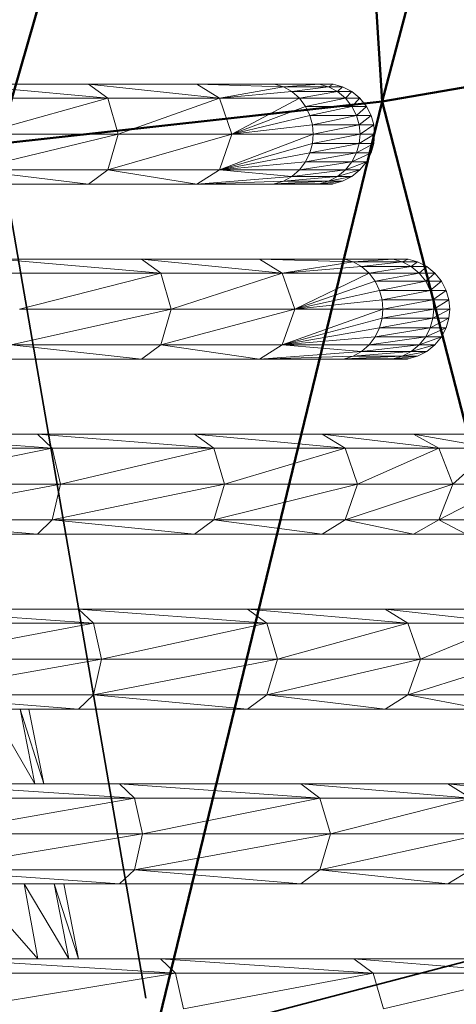
# Model space of a CAD drawing. Units: millimetres. Extents: x 6725 to 10774, y -3737 to -510.
# Drawn here: x 8586 to 8595, y -2407 to -2387 of the extents above; entities that cross this region are included whole.
import ezdxf

# ---------------------------------------------------------------- set-up
doc = ezdxf.new("R2010")
doc.units = ezdxf.units.MM
doc.header["$MEASUREMENT"] = 0
doc.layers.add('MD_Visible', color=7, linetype='Continuous', lineweight=50)
doc.layers.add('MD_Visible Narrow', color=7, linetype='Continuous', lineweight=35)
doc.styles.get("Standard").update_dxf_attribs({"font": 'arial.ttf'})
doc.dimstyles.new('ISO-25$0', dxfattribs={"dimtxt": 2.5, "dimasz": 2.5, "dimexe": 1.25, "dimexo": 0.625, "dimtad": 1, "dimtxsty": 'Standard', "dimcen": 2.5, "dimadec": 0, "dimazin": 0, "dimtfac": 1, "dimtmove": 0, "dimatfit": 3, "dimfxl": 1, "dimarcsym": 0})

# ---------------------------------------------------------------- blocks, each defined once
blk = doc.blocks.new('*D5')
at = {"color": 0, "lineweight": -2, "transparency": 16777216}
for p, q in [((6954.805, -844.211), (6903.805, -844.211)), ((6904.805, -924.211), (6904.805, -3657.008)), ((6954.805, -3737.008), (6903.805, -3737.008))]:
    blk.add_line(p, q, dxfattribs=at)
at = {"color": 0, "transparency": 16777216}
for points in [[(6891.472, -924.211), (6918.139, -924.211), (6904.805, -844.211)], [(6891.472, -3657.008), (6918.139, -3657.008), (6904.805, -3737.008)]]:
    blk.add_solid(points, dxfattribs=at)
at = {"layer": 'Defpoints', "color": 0, "transparency": 16777216}
for p in [(9620.908, -844.211), (6904.805, -3737.008), (9616.15, -3737.008)]:
    blk.add_point(p, dxfattribs=at)
at = {"color": 0, "lineweight": 13, "transparency": 16777216, "insert": (6803.536, -2279.905), "char_height": 120, "attachment_point": 5, "rotation": 90}
blk.add_mtext('290', dxfattribs=at)
blk = doc.blocks.new('*D6')
at = {"color": 0, "lineweight": -2, "transparency": 16777216}
for p, q in [((7005.514, -739.873), (7005.514, -688.873)), ((10773.866, -739.873), (10773.866, -688.873)), ((10693.866, -689.873), (7085.514, -689.873))]:
    blk.add_line(p, q, dxfattribs=at)
at = {"color": 0, "transparency": 16777216}
for points in [[(7085.514, -676.539), (7085.514, -703.206), (7005.514, -689.873)], [(10693.866, -676.539), (10693.866, -703.206), (10773.866, -689.873)]]:
    blk.add_solid(points, dxfattribs=at)
at = {"layer": 'Defpoints', "color": 0, "transparency": 16777216}
for p in [(7005.514, -689.873), (10773.866, -2375.059), (7005.514, -2429.386)]:
    blk.add_point(p, dxfattribs=at)
at = {"color": 0, "lineweight": 13, "transparency": 16777216, "insert": (8912.469, -588.563), "char_height": 120, "attachment_point": 5}
blk.add_mtext('380', dxfattribs=at)
blk = doc.blocks.new('CustomObjectsInViewport6_0')
at = {"layer": 'MD_Visible'}
for p, q in [((1167.085, 1217.014), (1173.466, 1239.006)), ((1174.753, 1217.862), (1173.466, 1239.006)), ((1174.753, 1217.862), (1180.166, 1238.371)), ((1174.753, 1217.862), (1182.987, 1219.286)), ((1167.085, 1217.014), (1174.753, 1217.862)), ((1170.183, 1199.026), (1174.753, 1217.862)), ((1174.753, 1217.862), (1179.002, 1201.331))]:
    blk.add_line(p, q, dxfattribs=at)
at = {"layer": 'MD_Visible Narrow'}
for p, q in [((1170.028, 1199.925), (1167.239, 1216.114)), ((1170.624, 1199.141), (1178.561, 1201.216))]:
    blk.add_line(p, q, dxfattribs=at)

msp = doc.modelspace()

# ---------------------------------------------------------------- linework, layer by layer
at = {"lineweight": 13}
for p, q in [((8587.845, -2388.585), (8585.181, -2388.585)), ((8585.181, -2388.585), (8588.23, -2388.867)), ((8590.008, -2388.585), (8587.845, -2388.585)), ((8587.845, -2388.585), (8590.465, -2388.867)), ((8587.845, -2388.585), (8588.23, -2388.867)), ((8591.554, -2388.585), (8590.008, -2388.585)), ((8590.008, -2388.585), (8591.566, -2388.587)), ((8590.008, -2388.585), (8590.465, -2388.867)), ((8590.008, -2388.585), (8591.741, -2388.641)), ((8592.445, -2388.585), (8591.554, -2388.585)), ((8591.554, -2388.585), (8592.458, -2388.587)), ((8591.554, -2388.585), (8591.566, -2388.587)), ((8592.458, -2388.587), (8591.566, -2388.587)), ((8591.566, -2388.587), (8591.741, -2388.641)), ((8592.458, -2388.587), (8591.741, -2388.641)), ((8592.724, -2388.585), (8592.445, -2388.585)), ((8592.445, -2388.585), (8592.736, -2388.587)), ((8592.445, -2388.585), (8592.458, -2388.587)), ((8592.736, -2388.587), (8592.458, -2388.587)), ((8592.458, -2388.587), (8592.644, -2388.641)), ((8592.736, -2388.587), (8592.644, -2388.641)), ((8592.724, -2388.585), (8592.736, -2388.587)), ((8592.736, -2388.587), (8592.925, -2388.641)), ((8590.465, -2388.867), (8591.741, -2388.641)), ((8591.91, -2388.735), (8590.465, -2388.867)), ((8591.741, -2388.641), (8592.644, -2388.641)), ((8591.91, -2388.735), (8591.741, -2388.641)), ((8591.91, -2388.735), (8592.644, -2388.641)), ((8591.91, -2388.735), (8592.061, -2388.867)), ((8591.91, -2388.735), (8592.822, -2388.735)), ((8592.061, -2388.867), (8592.822, -2388.735)), ((8592.644, -2388.641), (8592.925, -2388.641)), ((8592.822, -2388.735), (8592.644, -2388.641)), ((8592.822, -2388.735), (8592.925, -2388.641)), ((8592.822, -2388.735), (8593.107, -2388.735)), ((8592.982, -2388.867), (8592.822, -2388.735)), ((8593.107, -2388.735), (8592.925, -2388.641)), ((8592.982, -2388.867), (8593.107, -2388.735)), ((8593.269, -2388.867), (8593.107, -2388.735)), ((8585.48, -2388.867), (8588.23, -2388.867)), ((8588.23, -2388.867), (8585.643, -2389.585)), ((8590.465, -2388.867), (8588.23, -2388.867)), ((8588.23, -2388.867), (8588.44, -2389.585)), ((8590.465, -2388.867), (8588.44, -2389.585)), ((8590.465, -2388.867), (8592.061, -2388.867)), ((8590.465, -2388.867), (8590.714, -2389.585)), ((8592.061, -2388.867), (8590.714, -2389.585)), ((8590.714, -2389.585), (8592.184, -2389.029)), ((8592.061, -2388.867), (8592.982, -2388.867)), ((8592.061, -2388.867), (8592.184, -2389.029)), ((8592.184, -2389.029), (8592.982, -2388.867)), ((8592.184, -2389.029), (8592.272, -2389.211)), ((8592.184, -2389.029), (8593.111, -2389.029)), ((8593.111, -2389.029), (8592.272, -2389.211)), ((8592.982, -2388.867), (8593.269, -2388.867)), ((8592.982, -2388.867), (8593.111, -2389.029)), ((8593.111, -2389.029), (8593.269, -2388.867)), ((8593.111, -2389.029), (8593.401, -2389.029)), ((8593.111, -2389.029), (8593.204, -2389.211)), ((8593.204, -2389.211), (8593.401, -2389.029)), ((8593.401, -2389.029), (8593.269, -2388.867)), ((8593.495, -2389.211), (8593.401, -2389.029)), ((8590.714, -2389.585), (8592.272, -2389.211)), ((8592.322, -2389.4), (8592.272, -2389.211)), ((8593.204, -2389.211), (8592.272, -2389.211)), ((8592.322, -2389.4), (8593.204, -2389.211)), ((8593.204, -2389.211), (8593.495, -2389.211)), ((8593.257, -2389.4), (8593.204, -2389.211)), ((8593.257, -2389.4), (8593.495, -2389.211)), ((8593.549, -2389.4), (8593.495, -2389.211)), ((8590.714, -2389.585), (8592.322, -2389.4)), ((8592.337, -2389.585), (8592.322, -2389.4)), ((8592.322, -2389.4), (8593.257, -2389.4)), ((8592.337, -2389.585), (8593.257, -2389.4)), ((8593.274, -2389.585), (8593.257, -2389.4)), ((8593.257, -2389.4), (8593.549, -2389.4)), ((8593.274, -2389.585), (8593.549, -2389.4)), ((8593.566, -2389.585), (8593.549, -2389.4)), ((8585.48, -2390.302), (8588.44, -2389.585)), ((8585.643, -2389.585), (8588.44, -2389.585)), ((8588.23, -2390.302), (8590.714, -2389.585)), ((8588.23, -2390.302), (8588.44, -2389.585)), ((8588.44, -2389.585), (8590.714, -2389.585)), ((8590.465, -2390.302), (8592.337, -2389.585)), ((8590.465, -2390.302), (8590.714, -2389.585)), ((8590.714, -2389.585), (8592.337, -2389.585)), ((8592.322, -2389.769), (8593.274, -2389.585)), ((8592.337, -2389.585), (8592.322, -2389.769)), ((8592.337, -2389.585), (8593.274, -2389.585)), ((8593.257, -2389.769), (8593.566, -2389.585)), ((8593.274, -2389.585), (8593.257, -2389.769)), ((8593.274, -2389.585), (8593.566, -2389.585)), ((8593.549, -2389.769), (8593.566, -2389.585)), ((8590.465, -2390.302), (8592.322, -2389.769)), ((8592.322, -2389.769), (8592.272, -2389.958)), ((8593.257, -2389.769), (8592.272, -2389.958)), ((8592.322, -2389.769), (8593.257, -2389.769)), ((8593.204, -2389.958), (8593.549, -2389.769)), ((8593.257, -2389.769), (8593.204, -2389.958)), ((8593.257, -2389.769), (8593.549, -2389.769)), ((8593.495, -2389.958), (8593.549, -2389.769)), ((8590.465, -2390.302), (8592.272, -2389.958)), ((8592.184, -2390.14), (8592.272, -2389.958)), ((8592.184, -2390.14), (8593.204, -2389.958)), ((8593.204, -2389.958), (8592.272, -2389.958)), ((8593.111, -2390.14), (8593.495, -2389.958)), ((8593.111, -2390.14), (8593.204, -2389.958)), ((8593.204, -2389.958), (8593.495, -2389.958)), ((8593.401, -2390.14), (8593.495, -2389.958)), ((8590.465, -2390.302), (8592.184, -2390.14)), ((8592.061, -2390.302), (8592.184, -2390.14)), ((8592.061, -2390.302), (8593.111, -2390.14)), ((8592.184, -2390.14), (8593.111, -2390.14)), ((8593.111, -2390.14), (8592.982, -2390.302)), ((8592.982, -2390.302), (8593.401, -2390.14)), ((8593.111, -2390.14), (8593.401, -2390.14)), ((8593.269, -2390.302), (8593.401, -2390.14)), ((8585.48, -2390.302), (8588.23, -2390.302)), ((8587.845, -2390.585), (8585.48, -2390.302)), ((8587.845, -2390.585), (8588.23, -2390.302)), ((8590.465, -2390.302), (8588.23, -2390.302)), ((8590.008, -2390.585), (8588.23, -2390.302)), ((8590.008, -2390.585), (8590.465, -2390.302)), ((8590.465, -2390.302), (8592.061, -2390.302)), ((8590.465, -2390.302), (8591.91, -2390.434)), ((8591.91, -2390.434), (8592.061, -2390.302)), ((8591.91, -2390.434), (8592.982, -2390.302)), ((8592.061, -2390.302), (8592.982, -2390.302)), ((8592.982, -2390.302), (8592.822, -2390.434)), ((8592.822, -2390.434), (8593.269, -2390.302)), ((8592.982, -2390.302), (8593.269, -2390.302)), ((8593.107, -2390.434), (8593.269, -2390.302)), ((8585.181, -2390.585), (8587.845, -2390.585)), ((8587.845, -2390.585), (8590.008, -2390.585)), ((8590.008, -2390.585), (8591.91, -2390.434)), ((8590.008, -2390.585), (8591.741, -2390.528)), ((8590.008, -2390.585), (8591.566, -2390.582)), ((8590.008, -2390.585), (8591.554, -2390.585)), ((8591.554, -2390.585), (8591.566, -2390.582)), ((8591.554, -2390.585), (8592.445, -2390.585)), ((8591.741, -2390.528), (8591.566, -2390.582)), ((8591.566, -2390.582), (8592.644, -2390.528)), ((8591.566, -2390.582), (8592.458, -2390.582)), ((8592.445, -2390.585), (8591.566, -2390.582)), ((8591.741, -2390.528), (8592.822, -2390.434)), ((8591.91, -2390.434), (8591.741, -2390.528)), ((8591.741, -2390.528), (8592.644, -2390.528)), ((8591.91, -2390.434), (8592.822, -2390.434)), ((8592.445, -2390.585), (8592.458, -2390.582)), ((8592.445, -2390.585), (8592.724, -2390.585)), ((8592.458, -2390.582), (8592.925, -2390.528)), ((8592.458, -2390.582), (8592.644, -2390.528)), ((8592.458, -2390.582), (8592.736, -2390.582)), ((8592.724, -2390.585), (8592.458, -2390.582)), ((8592.644, -2390.528), (8593.107, -2390.434)), ((8592.644, -2390.528), (8592.822, -2390.434)), ((8592.644, -2390.528), (8592.925, -2390.528)), ((8592.724, -2390.585), (8592.736, -2390.582)), ((8592.736, -2390.582), (8592.925, -2390.528)), ((8592.822, -2390.434), (8593.107, -2390.434)), ((8592.925, -2390.528), (8593.107, -2390.434)), ((8586.002, -2392.085), (8589.291, -2392.367)), ((8588.905, -2392.085), (8586.002, -2392.085)), ((8588.905, -2392.085), (8589.291, -2392.367)), ((8588.905, -2392.085), (8591.72, -2392.367)), ((8591.264, -2392.085), (8588.905, -2392.085)), ((8591.264, -2392.085), (8591.72, -2392.367)), ((8591.264, -2392.085), (8593.136, -2392.141)), ((8591.264, -2392.085), (8592.96, -2392.087)), ((8592.949, -2392.085), (8591.264, -2392.085)), ((8591.72, -2392.367), (8593.136, -2392.141)), ((8592.949, -2392.085), (8592.96, -2392.087)), ((8592.949, -2392.085), (8593.92, -2392.085)), ((8592.949, -2392.085), (8593.933, -2392.087)), ((8592.96, -2392.087), (8593.136, -2392.141)), ((8593.933, -2392.087), (8592.96, -2392.087)), ((8593.933, -2392.087), (8593.136, -2392.141)), ((8593.305, -2392.235), (8593.136, -2392.141)), ((8593.136, -2392.141), (8594.119, -2392.141)), ((8593.305, -2392.235), (8594.119, -2392.141)), ((8593.92, -2392.085), (8594.236, -2392.087)), ((8594.224, -2392.085), (8593.92, -2392.085)), ((8593.92, -2392.085), (8593.933, -2392.087)), ((8594.236, -2392.087), (8593.933, -2392.087)), ((8593.933, -2392.087), (8594.119, -2392.141)), ((8594.236, -2392.087), (8594.119, -2392.141)), ((8594.119, -2392.141), (8594.425, -2392.141)), ((8594.297, -2392.235), (8594.119, -2392.141)), ((8594.224, -2392.085), (8594.236, -2392.087)), ((8594.236, -2392.087), (8594.425, -2392.141)), ((8594.297, -2392.235), (8594.425, -2392.141)), ((8594.607, -2392.235), (8594.425, -2392.141)), ((8586.301, -2392.367), (8589.291, -2392.367)), ((8589.291, -2392.367), (8586.463, -2393.085)), ((8591.72, -2392.367), (8589.291, -2392.367)), ((8589.291, -2392.367), (8589.501, -2393.085)), ((8591.72, -2392.367), (8589.501, -2393.085)), ((8593.305, -2392.235), (8591.72, -2392.367)), ((8591.72, -2392.367), (8593.456, -2392.367)), ((8591.72, -2392.367), (8591.969, -2393.085)), ((8593.456, -2392.367), (8591.969, -2393.085)), ((8593.305, -2392.235), (8593.456, -2392.367)), ((8593.305, -2392.235), (8594.297, -2392.235)), ((8593.456, -2392.367), (8594.297, -2392.235)), ((8593.456, -2392.367), (8594.457, -2392.367)), ((8593.456, -2392.367), (8593.579, -2392.529)), ((8593.579, -2392.529), (8594.457, -2392.367)), ((8594.297, -2392.235), (8594.607, -2392.235)), ((8594.457, -2392.367), (8594.297, -2392.235)), ((8594.457, -2392.367), (8594.607, -2392.235)), ((8594.457, -2392.367), (8594.769, -2392.367)), ((8594.457, -2392.367), (8594.586, -2392.529)), ((8594.586, -2392.529), (8594.769, -2392.367)), ((8594.769, -2392.367), (8594.607, -2392.235)), ((8594.901, -2392.529), (8594.769, -2392.367)), ((8591.969, -2393.085), (8593.579, -2392.529)), ((8593.579, -2392.529), (8593.666, -2392.711)), ((8593.579, -2392.529), (8594.586, -2392.529)), ((8594.586, -2392.529), (8593.666, -2392.711)), ((8594.586, -2392.529), (8594.901, -2392.529)), ((8594.586, -2392.529), (8594.679, -2392.711)), ((8594.679, -2392.711), (8594.901, -2392.529)), ((8594.995, -2392.711), (8594.901, -2392.529)), ((8591.969, -2393.085), (8593.666, -2392.711)), ((8593.716, -2392.9), (8593.666, -2392.711)), ((8594.679, -2392.711), (8593.666, -2392.711)), ((8593.716, -2392.9), (8594.679, -2392.711)), ((8594.679, -2392.711), (8594.995, -2392.711)), ((8594.732, -2392.9), (8594.679, -2392.711)), ((8594.732, -2392.9), (8594.995, -2392.711)), ((8595.049, -2392.9), (8594.995, -2392.711)), ((8591.969, -2393.085), (8593.716, -2392.9)), ((8593.732, -2393.085), (8593.716, -2392.9)), ((8593.716, -2392.9), (8594.732, -2392.9)), ((8593.732, -2393.085), (8594.732, -2392.9)), ((8594.749, -2393.085), (8594.732, -2392.9)), ((8594.732, -2392.9), (8595.049, -2392.9)), ((8594.749, -2393.085), (8595.049, -2392.9)), ((8595.066, -2393.085), (8595.049, -2392.9)), ((8586.301, -2393.802), (8589.501, -2393.085)), ((8586.463, -2393.085), (8589.501, -2393.085)), ((8589.291, -2393.802), (8591.969, -2393.085)), ((8589.291, -2393.802), (8589.501, -2393.085)), ((8589.501, -2393.085), (8591.969, -2393.085)), ((8591.72, -2393.802), (8593.732, -2393.085)), ((8591.72, -2393.802), (8591.969, -2393.085)), ((8591.969, -2393.085), (8593.732, -2393.085)), ((8593.716, -2393.269), (8594.749, -2393.085)), ((8593.732, -2393.085), (8593.716, -2393.269)), ((8593.732, -2393.085), (8594.749, -2393.085)), ((8594.732, -2393.269), (8595.066, -2393.085)), ((8594.749, -2393.085), (8594.732, -2393.269)), ((8594.749, -2393.085), (8595.066, -2393.085)), ((8595.049, -2393.269), (8595.066, -2393.085)), ((8591.72, -2393.802), (8593.716, -2393.269)), ((8593.716, -2393.269), (8593.666, -2393.458)), ((8594.732, -2393.269), (8593.666, -2393.458)), ((8593.716, -2393.269), (8594.732, -2393.269)), ((8594.679, -2393.458), (8595.049, -2393.269)), ((8594.732, -2393.269), (8594.679, -2393.458)), ((8594.732, -2393.269), (8595.049, -2393.269)), ((8594.995, -2393.458), (8595.049, -2393.269)), ((8591.72, -2393.802), (8593.666, -2393.458)), ((8593.579, -2393.64), (8593.666, -2393.458)), ((8593.579, -2393.64), (8594.679, -2393.458)), ((8594.679, -2393.458), (8593.666, -2393.458)), ((8594.586, -2393.64), (8594.995, -2393.458)), ((8594.586, -2393.64), (8594.679, -2393.458)), ((8594.679, -2393.458), (8594.995, -2393.458)), ((8594.901, -2393.64), (8594.995, -2393.458)), ((8591.72, -2393.802), (8593.579, -2393.64)), ((8593.456, -2393.802), (8593.579, -2393.64)), ((8593.456, -2393.802), (8594.586, -2393.64)), ((8593.579, -2393.64), (8594.586, -2393.64)), ((8594.586, -2393.64), (8594.457, -2393.802)), ((8594.457, -2393.802), (8594.901, -2393.64)), ((8594.586, -2393.64), (8594.901, -2393.64)), ((8594.769, -2393.802), (8594.901, -2393.64)), ((8586.301, -2393.802), (8589.291, -2393.802)), ((8588.905, -2394.085), (8586.301, -2393.802)), ((8588.905, -2394.085), (8589.291, -2393.802)), ((8591.72, -2393.802), (8589.291, -2393.802)), ((8591.264, -2394.085), (8589.291, -2393.802)), ((8591.264, -2394.085), (8591.72, -2393.802)), ((8591.264, -2394.085), (8593.305, -2393.934)), ((8591.72, -2393.802), (8593.456, -2393.802)), ((8591.72, -2393.802), (8593.305, -2393.934)), ((8593.305, -2393.934), (8593.136, -2394.028)), ((8593.136, -2394.028), (8594.297, -2393.934)), ((8593.305, -2393.934), (8593.456, -2393.802)), ((8593.305, -2393.934), (8594.457, -2393.802)), ((8593.305, -2393.934), (8594.297, -2393.934)), ((8593.456, -2393.802), (8594.457, -2393.802)), ((8594.119, -2394.028), (8594.607, -2393.934)), ((8594.119, -2394.028), (8594.297, -2393.934)), ((8594.457, -2393.802), (8594.297, -2393.934)), ((8594.297, -2393.934), (8594.769, -2393.802)), ((8594.297, -2393.934), (8594.607, -2393.934)), ((8594.425, -2394.028), (8594.607, -2393.934)), ((8594.457, -2393.802), (8594.769, -2393.802)), ((8594.607, -2393.934), (8594.769, -2393.802)), ((8586.002, -2394.085), (8588.905, -2394.085)), ((8588.905, -2394.085), (8591.264, -2394.085)), ((8591.264, -2394.085), (8593.136, -2394.028)), ((8591.264, -2394.085), (8592.96, -2394.082)), ((8591.264, -2394.085), (8592.949, -2394.085)), ((8592.949, -2394.085), (8592.96, -2394.082)), ((8592.949, -2394.085), (8593.92, -2394.085)), ((8593.136, -2394.028), (8592.96, -2394.082)), ((8592.96, -2394.082), (8594.119, -2394.028)), ((8592.96, -2394.082), (8593.933, -2394.082)), ((8593.92, -2394.085), (8592.96, -2394.082)), ((8593.136, -2394.028), (8594.119, -2394.028)), ((8593.92, -2394.085), (8593.933, -2394.082)), ((8593.92, -2394.085), (8594.224, -2394.085)), ((8593.933, -2394.082), (8594.425, -2394.028)), ((8593.933, -2394.082), (8594.119, -2394.028)), ((8593.933, -2394.082), (8594.236, -2394.082)), ((8594.224, -2394.085), (8593.933, -2394.082)), ((8594.119, -2394.028), (8594.425, -2394.028)), ((8594.224, -2394.085), (8594.236, -2394.082)), ((8594.236, -2394.082), (8594.425, -2394.028)), ((8583.302, -2395.585), (8587.122, -2395.867)), ((8586.823, -2395.585), (8583.302, -2395.585)), ((8586.823, -2395.585), (8587.122, -2395.867)), ((8586.823, -2395.585), (8590.352, -2395.867)), ((8589.966, -2395.585), (8586.823, -2395.585)), ((8589.966, -2395.585), (8590.352, -2395.867)), ((8589.966, -2395.585), (8592.976, -2395.867)), ((8592.52, -2395.585), (8589.966, -2395.585)), ((8592.52, -2395.585), (8592.976, -2395.867)), ((8592.52, -2395.585), (8594.851, -2395.867)), ((8594.343, -2395.585), (8592.52, -2395.585)), ((8594.343, -2395.585), (8594.851, -2395.867)), ((8594.343, -2395.585), (8595.932, -2395.867)), ((8595.396, -2395.585), (8594.343, -2395.585)), ((8587.122, -2395.867), (8583.503, -2395.867)), ((8587.122, -2395.867), (8583.612, -2396.585)), ((8590.352, -2395.867), (8587.122, -2395.867)), ((8587.122, -2395.867), (8587.284, -2396.585)), ((8590.352, -2395.867), (8587.284, -2396.585)), ((8592.976, -2395.867), (8590.352, -2395.867)), ((8590.352, -2395.867), (8590.562, -2396.585)), ((8592.976, -2395.867), (8590.562, -2396.585)), ((8594.851, -2395.867), (8592.976, -2395.867)), ((8592.976, -2395.867), (8593.225, -2396.585)), ((8594.851, -2395.867), (8593.225, -2396.585)), ((8595.932, -2395.867), (8594.851, -2395.867)), ((8594.851, -2395.867), (8595.127, -2396.585)), ((8595.932, -2395.867), (8595.127, -2396.585)), ((8583.503, -2397.302), (8587.284, -2396.585)), ((8583.612, -2396.585), (8587.284, -2396.585)), ((8587.122, -2397.302), (8590.562, -2396.585)), ((8587.122, -2397.302), (8587.284, -2396.585)), ((8587.284, -2396.585), (8590.562, -2396.585)), ((8590.352, -2397.302), (8593.225, -2396.585)), ((8590.352, -2397.302), (8590.562, -2396.585)), ((8590.562, -2396.585), (8593.225, -2396.585)), ((8592.976, -2397.302), (8595.127, -2396.585)), ((8592.976, -2397.302), (8593.225, -2396.585)), ((8593.225, -2396.585), (8595.127, -2396.585)), ((8594.851, -2397.302), (8596.224, -2396.585)), ((8594.851, -2397.302), (8595.127, -2396.585)), ((8595.127, -2396.585), (8596.224, -2396.585)), ((8583.503, -2397.302), (8587.122, -2397.302)), ((8586.823, -2397.585), (8583.503, -2397.302)), ((8586.823, -2397.585), (8587.122, -2397.302)), ((8587.122, -2397.302), (8590.352, -2397.302)), ((8589.966, -2397.585), (8587.122, -2397.302)), ((8589.966, -2397.585), (8590.352, -2397.302)), ((8590.352, -2397.302), (8592.976, -2397.302)), ((8592.52, -2397.585), (8590.352, -2397.302)), ((8592.52, -2397.585), (8592.976, -2397.302)), ((8592.976, -2397.302), (8594.851, -2397.302)), ((8594.343, -2397.585), (8592.976, -2397.302)), ((8594.343, -2397.585), (8594.851, -2397.302)), ((8594.851, -2397.302), (8595.932, -2397.302)), ((8595.396, -2397.585), (8594.851, -2397.302)), ((8583.302, -2397.585), (8586.823, -2397.585)), ((8586.823, -2397.585), (8589.966, -2397.585)), ((8589.966, -2397.585), (8592.52, -2397.585)), ((8592.52, -2397.585), (8594.343, -2397.585)), ((8594.343, -2397.585), (8595.396, -2397.585)), ((8587.644, -2399.085), (8583.854, -2399.085)), ((8583.854, -2399.085), (8587.942, -2399.367)), ((8591.027, -2399.085), (8587.644, -2399.085)), ((8587.644, -2399.085), (8587.942, -2399.367)), ((8587.644, -2399.085), (8591.413, -2399.367)), ((8593.775, -2399.085), (8591.027, -2399.085)), ((8591.027, -2399.085), (8594.231, -2399.367)), ((8591.027, -2399.085), (8591.413, -2399.367)), ((8595.738, -2399.085), (8593.775, -2399.085)), ((8593.775, -2399.085), (8596.245, -2399.367)), ((8593.775, -2399.085), (8594.231, -2399.367)), ((8587.942, -2399.367), (8584.055, -2399.367)), ((8587.942, -2399.367), (8584.165, -2400.085)), ((8591.413, -2399.367), (8587.942, -2399.367)), ((8587.942, -2399.367), (8588.105, -2400.085)), ((8591.413, -2399.367), (8588.105, -2400.085)), ((8594.231, -2399.367), (8591.413, -2399.367)), ((8591.413, -2399.367), (8591.623, -2400.085)), ((8594.231, -2399.367), (8591.623, -2400.085)), ((8596.245, -2399.367), (8594.231, -2399.367)), ((8594.231, -2399.367), (8594.48, -2400.085)), ((8596.245, -2399.367), (8594.48, -2400.085)), ((8584.055, -2400.802), (8588.105, -2400.085)), ((8584.165, -2400.085), (8588.105, -2400.085)), ((8587.942, -2400.802), (8591.623, -2400.085)), ((8587.942, -2400.802), (8588.105, -2400.085)), ((8588.105, -2400.085), (8591.623, -2400.085)), ((8591.413, -2400.802), (8594.48, -2400.085)), ((8591.413, -2400.802), (8591.623, -2400.085)), ((8591.623, -2400.085), (8594.48, -2400.085)), ((8594.231, -2400.802), (8596.522, -2400.085)), ((8594.231, -2400.802), (8594.48, -2400.085)), ((8594.48, -2400.085), (8596.522, -2400.085)), ((8584.055, -2400.802), (8587.942, -2400.802)), ((8587.644, -2401.085), (8584.055, -2400.802)), ((8587.644, -2401.085), (8587.942, -2400.802)), ((8587.942, -2400.802), (8591.413, -2400.802)), ((8591.027, -2401.085), (8587.942, -2400.802)), ((8591.027, -2401.085), (8591.413, -2400.802)), ((8591.413, -2400.802), (8594.231, -2400.802)), ((8593.775, -2401.085), (8591.413, -2400.802)), ((8593.775, -2401.085), (8594.231, -2400.802)), ((8594.231, -2400.802), (8596.245, -2400.802)), ((8595.738, -2401.085), (8594.231, -2400.802)), ((8583.854, -2401.085), (8587.644, -2401.085)), ((8585.91, -2401.085), (8586.77, -2402.585)), ((8586.477, -2401.085), (8586.952, -2402.585)), ((8586.477, -2401.085), (8586.77, -2402.585)), ((8586.653, -2401.085), (8586.952, -2402.585)), ((8587.644, -2401.085), (8591.027, -2401.085)), ((8591.027, -2401.085), (8593.775, -2401.085)), ((8593.775, -2401.085), (8595.738, -2401.085)), ((8588.464, -2402.585), (8584.406, -2402.585)), ((8584.406, -2402.585), (8588.763, -2402.867)), ((8592.087, -2402.585), (8588.464, -2402.585)), ((8588.464, -2402.585), (8592.473, -2402.867)), ((8588.464, -2402.585), (8588.763, -2402.867)), ((8595.03, -2402.585), (8592.087, -2402.585)), ((8592.087, -2402.585), (8595.487, -2402.867)), ((8592.087, -2402.585), (8592.473, -2402.867)), ((8597.133, -2402.585), (8595.03, -2402.585)), ((8595.03, -2402.585), (8597.64, -2402.867)), ((8595.03, -2402.585), (8595.487, -2402.867)), ((8588.763, -2402.867), (8584.607, -2402.867)), ((8588.763, -2402.867), (8584.716, -2403.585)), ((8592.473, -2402.867), (8588.763, -2402.867)), ((8588.763, -2402.867), (8588.926, -2403.585)), ((8592.473, -2402.867), (8588.926, -2403.585)), ((8595.487, -2402.867), (8592.473, -2402.867)), ((8592.473, -2402.867), (8592.683, -2403.585)), ((8595.487, -2402.867), (8592.683, -2403.585)), ((8584.607, -2404.302), (8588.926, -2403.585)), ((8584.716, -2403.585), (8588.926, -2403.585)), ((8588.763, -2404.302), (8592.683, -2403.585)), ((8588.763, -2404.302), (8588.926, -2403.585)), ((8588.926, -2403.585), (8592.683, -2403.585)), ((8592.473, -2404.302), (8595.736, -2403.585)), ((8592.473, -2404.302), (8592.683, -2403.585)), ((8592.683, -2403.585), (8595.736, -2403.585)), ((8584.607, -2404.302), (8588.763, -2404.302)), ((8588.464, -2404.585), (8584.607, -2404.302)), ((8588.464, -2404.585), (8588.763, -2404.302)), ((8588.763, -2404.302), (8592.473, -2404.302)), ((8592.087, -2404.585), (8588.763, -2404.302)), ((8592.087, -2404.585), (8592.473, -2404.302)), ((8592.473, -2404.302), (8595.487, -2404.302)), ((8595.03, -2404.585), (8592.473, -2404.302)), ((8595.03, -2404.585), (8595.487, -2404.302)), ((8584.406, -2404.585), (8588.464, -2404.585)), ((8586.834, -2406.085), (8585.51, -2404.585)), ((8586.834, -2406.085), (8586.557, -2404.585)), ((8587.454, -2406.085), (8586.557, -2404.585)), ((8587.454, -2406.085), (8587.161, -2404.585)), ((8587.647, -2406.085), (8587.161, -2404.585)), ((8587.647, -2406.085), (8587.349, -2404.585)), ((8588.464, -2404.585), (8592.087, -2404.585)), ((8592.087, -2404.585), (8595.03, -2404.585)), ((8595.03, -2404.585), (8597.133, -2404.585)), ((8584.959, -2406.085), (8589.584, -2406.367)), ((8589.285, -2406.085), (8584.959, -2406.085)), ((8589.285, -2406.085), (8593.534, -2406.367)), ((8593.148, -2406.085), (8589.285, -2406.085)), ((8589.285, -2406.085), (8589.584, -2406.367)), ((8593.148, -2406.085), (8596.742, -2406.367)), ((8596.286, -2406.085), (8593.148, -2406.085)), ((8593.148, -2406.085), (8593.534, -2406.367)), ((8589.584, -2406.367), (8585.159, -2406.367)), ((8589.584, -2406.367), (8585.269, -2407.085)), ((8593.534, -2406.367), (8589.584, -2406.367)), ((8589.584, -2406.367), (8589.747, -2407.085)), ((8593.534, -2406.367), (8589.747, -2407.085)), ((8596.742, -2406.367), (8593.534, -2406.367)), ((8593.534, -2406.367), (8593.744, -2407.085)), ((8596.742, -2406.367), (8593.744, -2407.085))]:
    msp.add_line(p, q, dxfattribs=at)

# ---------------------------------------------------------------- block references
msp.add_blockref('CustomObjectsInViewport6_0', (7418.962, -3606.792), dxfattribs=at)

# ---------------------------------------------------------------- dimensions: what is measured, and where the dimension line sits
dim = msp.add_linear_dim(base=(7005.514, -689.873), p1=(10773.866, -2375.059), p2=(7005.514, -2429.386), text='380', dimstyle='ISO-25$0', override={"dimtxt": 120, "dimasz": 80, "dimexe": 1, "dimgap": 40, "dimtad": 2, "dimdec": 0, "dimtdec": 0, "dimfxl": 50, "dimfxlon": 1}, dxfattribs=at)
dim.commit()
dim.dimension.update_dxf_attribs({"geometry": '*D6', "text_midpoint": (8912.469, -689.873), "dimtype": 160})
dim = msp.add_linear_dim(base=(6904.805, -3737.008), p1=(9620.908, -844.211), p2=(9616.15, -3737.008), angle=270, text='290', dimstyle='ISO-25$0', override={"dimtxt": 120, "dimasz": 80, "dimexe": 1, "dimgap": 40, "dimtad": 2, "dimdec": 0, "dimtdec": 0, "dimfxl": 50, "dimfxlon": 1}, dxfattribs=at)
dim.commit()
dim.dimension.update_dxf_attribs({"geometry": '*D5', "text_midpoint": (6904.805, -2279.905), "dimtype": 160})

doc.saveas('drawing.dxf')
